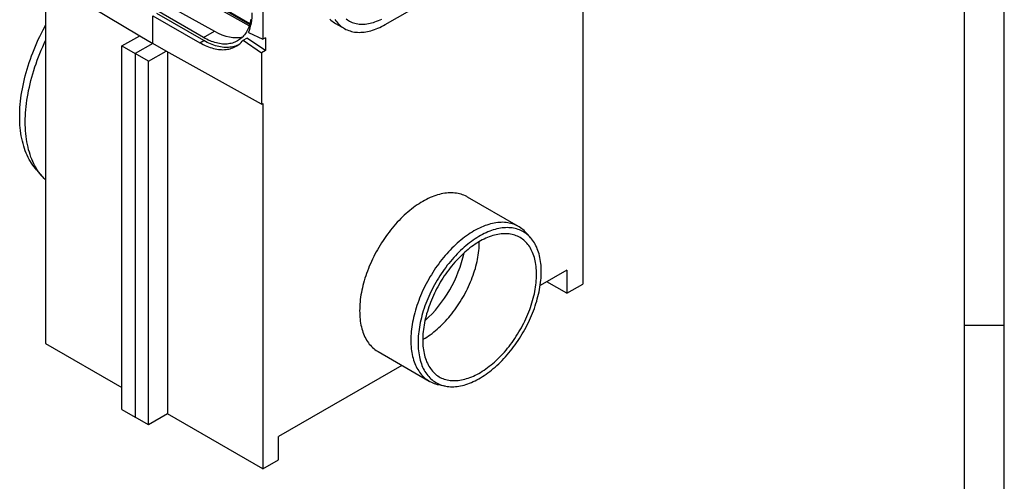
# Model space of a CAD drawing. Units: millimetres. Extents: x 105 to 6195, y 105 to 4350.
# Drawn here: x 5094 to 6195, y 2803 to 3319 of the extents above; entities that cross this region are included whole.
import ezdxf

# ---------------------------------------------------------------- set-up
doc = ezdxf.new("R2010")
doc.units = ezdxf.units.MM
doc.header["$LTSCALE"] = 15
doc.layers.add('HAURATON_FRAME_LOGO', color=1, linetype='Continuous')
doc.layers.add('HAURATON_PRODUCT_CONTOUR', color=7, linetype='Continuous', lineweight=25)

msp = doc.modelspace()

# ---------------------------------------------------------------- linework, layer by layer
at = {"layer": 'HAURATON_FRAME_LOGO'}
for p, q in [((6195, 570), (6195, 4350)), ((6150, 4305), (6150, 570)), ((6150, 2977.5), (6195, 2977.5))]:
    msp.add_line(p, q, dxfattribs=at)
at = {"layer": 'HAURATON_PRODUCT_CONTOUR'}
for p, q in [((5365.6, 3465.8), (5365.6, 3297.3)), ((5723.4, 3432), (5723.4, 3023.2)), ((5205.9, 3397.6), (5350.9, 3313.9)), ((5207, 3398.3), (5351.2, 3315)), ((5502.4, 3313.7), (5606.3, 3373.7)), ((5121.2, 3364.9), (5227.8, 3301.2)), ((5122.6, 3364), (5122.6, 2956.9)), ((5350.4, 3312.4), (5288.6, 3346.9)), ((5299.2, 3299.2), (5246.9, 3329.3)), ((5258.2, 3335.9), (5311.4, 3306.2)), ((5242.7, 3292.6), (5242.7, 3323.6)), ((5242.7, 3323.6), (5295.1, 3293.3)), ((5299.4, 3295.8), (5246.9, 3326.1)), ((5299.2, 3299.2), (5311.4, 3306.2)), ((5349.7, 3304.9), (5365.6, 3297.3)), ((5447, 3314.9), (5456.9, 3309.2)), ((5208, 3289.7), (5227.8, 3301.2)), ((5227.8, 3301.2), (5242.7, 3292.6)), ((5295.1, 3293.3), (5299.4, 3295.8)), ((5343.5, 3296.1), (5347.7, 3298.6)), ((5343.5, 3296.1), (5364.2, 3282.1)), ((5368.4, 3284.6), (5347.7, 3298.6)), ((5368.4, 3298.9), (5365.6, 3297.3)), ((5368.4, 3298.9), (5368.4, 3284.6)), ((5208, 3289.7), (5222.9, 3281.2)), ((5208, 2883.1), (5208, 3289.7)), ((5242.7, 3292.6), (5222.9, 3281.2)), ((5237.7, 3272.6), (5257.5, 3284)), ((5257.5, 3284), (5242.7, 3292.6)), ((5364.2, 3224.6), (5257.5, 3284)), ((5258.9, 3283.2), (5258.9, 2878.2)), ((5368.4, 3284.6), (5364.2, 3282.1)), ((5222.9, 3281.2), (5222.9, 2874.5)), ((5237.7, 3272.6), (5222.9, 3281.2)), ((5237.7, 2866), (5237.7, 3272.6)), ((5364.2, 3282.1), (5364.2, 3224.6)), ((5364.2, 3224.6), (5365.6, 3225.4)), ((5365.6, 3225.4), (5365.6, 2816.6)), ((5112.3, 3151.2), (5118.9, 3143.7)), ((5651.7, 3087.7), (5594.4, 3120.7)), ((5665.2, 3075.1), (5660.2, 3080.7)), ((5607.7, 3070), (5607.7, 3070.8)), ((5705.7, 3039), (5675.8, 3021.8)), ((5705.7, 3039), (5705.7, 3013)), ((5705.7, 3013), (5683.1, 3026)), ((5705.7, 3013), (5723.4, 3023.2)), ((5122.6, 2956.9), (5208, 2907.6)), ((5494.5, 2947.7), (5551.8, 2914.6)), ((5521, 2932.4), (5383.2, 2852.9)), ((5562.2, 2910.8), (5569.5, 2909.3)), ((5208, 2883.1), (5222.9, 2874.5)), ((5258.9, 2878.2), (5237.7, 2866)), ((5365.6, 2816.6), (5258.9, 2878.2)), ((5237.7, 2866), (5222.9, 2874.5)), ((5383.2, 2826.8), (5383.2, 2852.9)), ((5365.6, 2816.6), (5383.2, 2826.8))]:
    msp.add_line(p, q, dxfattribs=at)
at = {"layer": 'HAURATON_PRODUCT_CONTOUR', "flags": 128}
for points in [[(5352.2, 3319.8), (5351.9, 3317.9), (5351.5, 3316.1), (5351, 3314.3), (5350.5, 3312.6), (5349.9, 3310.9), (5349.2, 3309.3), (5348.5, 3307.8), (5347.7, 3306.3), (5346.9, 3304.9), (5346, 3303.6), (5345.1, 3302.3), (5344.1, 3301.1), (5343.1, 3299.9), (5342, 3298.9), (5340.8, 3297.9), (5339.6, 3296.9), (5338.4, 3296.1), (5337.1, 3295.3), (5335.8, 3294.6), (5334.4, 3294), (5333, 3293.4), (5331.6, 3293), (5330.1, 3292.6), (5328.6, 3292.3), (5327, 3292), (5325.5, 3291.9), (5323.8, 3291.8), (5322.2, 3291.8), (5320.5, 3291.9), (5318.8, 3292.1), (5317.1, 3292.4), (5315.4, 3292.7), (5313.6, 3293.1), (5311.9, 3293.6), (5310.1, 3294.2), (5308.3, 3294.8), (5306.5, 3295.5), (5304.6, 3296.3), (5302.8, 3297.2), (5301, 3298.2), (5299.2, 3299.2)], [(5440.6, 3319.8), (5441.8, 3318.6), (5443.1, 3317.6), (5444.4, 3316.6), (5445.8, 3315.6), (5447, 3314.9)], [(5446.2, 3319.4), (5447.2, 3317.9), (5448.3, 3316.6), (5449.4, 3315.3), (5450.5, 3314.1), (5451.7, 3312.9), (5453, 3311.9), (5454.3, 3310.9), (5455.7, 3309.9), (5457.1, 3309.1), (5458.5, 3308.3), (5460, 3307.6), (5461.6, 3307), (5463.1, 3306.5), (5464.8, 3306), (5466.4, 3305.6), (5468.1, 3305.3), (5469.8, 3305.1), (5471.5, 3305), (5473.3, 3304.9), (5475.1, 3305), (5477, 3305.1), (5478.8, 3305.3), (5480.7, 3305.5), (5482.6, 3305.9), (5484.5, 3306.3), (5486.5, 3306.8), (5488.4, 3307.4), (5490.4, 3308.1), (5492.4, 3308.8), (5494.4, 3309.6), (5496.4, 3310.5), (5498.4, 3311.5), (5500.4, 3312.6), (5502.4, 3313.7)], [(5458.8, 3319.9), (5460.1, 3319), (5461.4, 3318.1), (5462.7, 3317.4), (5464.1, 3316.7), (5465.6, 3316.1), (5467.1, 3315.5), (5468.6, 3315.1), (5470.1, 3314.7), (5471.7, 3314.4), (5473.3, 3314.2), (5475, 3314.1), (5476.7, 3314.1), (5478.4, 3314.1), (5480.1, 3314.2), (5481.9, 3314.4), (5483.7, 3314.7), (5485.5, 3315.1), (5487.3, 3315.5), (5489.2, 3316), (5491, 3316.6), (5492.9, 3317.3), (5494.8, 3318.1), (5496.7, 3318.9), (5498.6, 3319.8)], [(5093.6, 3210.8), (5093.6, 3214.2), (5093.7, 3217.5), (5093.9, 3220.9), (5094.2, 3224.3), (5094.5, 3227.8), (5094.9, 3231.3), (5095.4, 3234.8), (5096, 3238.4), (5096.6, 3241.9), (5097.3, 3245.5), (5098.1, 3249.1), (5098.9, 3252.8), (5099.8, 3256.4), (5100.8, 3260.1), (5101.9, 3263.8), (5103, 3267.4), (5104.2, 3271.1), (5105.5, 3274.8), (5106.8, 3278.5), (5108.2, 3282.1), (5109.6, 3285.8), (5111.2, 3289.5), (5112.7, 3293.1), (5114.4, 3296.8), (5116.1, 3300.4), (5117.9, 3304), (5119.7, 3307.6), (5121.6, 3311.1), (5122.6, 3313.1)], [(5099.8, 3204.6), (5099.8, 3208), (5100, 3211.4), (5100.1, 3214.9), (5100.4, 3218.4), (5100.8, 3221.9), (5101.2, 3225.5), (5101.7, 3229.1), (5102.2, 3232.7), (5102.9, 3236.4), (5103.6, 3240), (5104.4, 3243.7), (5105.2, 3247.4), (5106.2, 3251.2), (5107.2, 3254.9), (5108.3, 3258.6), (5109.4, 3262.4), (5110.6, 3266.2), (5111.9, 3269.9), (5113.3, 3273.7), (5114.7, 3277.4), (5116.2, 3281.2), (5117.7, 3284.9), (5119.4, 3288.6), (5121, 3292.4), (5122.6, 3295.7)], [(5295.1, 3293.3), (5297, 3292.3), (5299, 3291.3), (5300.9, 3290.4), (5302.8, 3289.5), (5304.7, 3288.7), (5306.6, 3288.1), (5308.4, 3287.5), (5310.3, 3286.9), (5312.1, 3286.5), (5314, 3286.1), (5315.8, 3285.9), (5317.6, 3285.7), (5319.3, 3285.6), (5321, 3285.5), (5322.7, 3285.6), (5324.4, 3285.7), (5326, 3286), (5327.6, 3286.3), (5329.2, 3286.6), (5330.7, 3287.1), (5332.2, 3287.7), (5333.6, 3288.3), (5335, 3289), (5336.4, 3289.8), (5337.7, 3290.7), (5339, 3291.6), (5340.2, 3292.6), (5341.3, 3293.7), (5342.4, 3294.9), (5343.5, 3296.1)], [(5337.7, 3290.7), (5336.4, 3290.1), (5335, 3289.6), (5333.4, 3289.1), (5331.9, 3288.7), (5330.3, 3288.4), (5328.6, 3288.2), (5327, 3288), (5325.3, 3288), (5323.5, 3288), (5321.8, 3288.1), (5320, 3288.3), (5318.2, 3288.6), (5316.4, 3289), (5314.5, 3289.4), (5312.7, 3289.9), (5310.8, 3290.5), (5308.9, 3291.2), (5307, 3292), (5305.1, 3292.8), (5303.2, 3293.7), (5301.3, 3294.7), (5299.4, 3295.8)], [(5112.3, 3151.2), (5111.2, 3152.5), (5109.6, 3154.4), (5108.2, 3156.4), (5106.8, 3158.4), (5105.5, 3160.6), (5104.2, 3162.8), (5103, 3165.1), (5101.9, 3167.5), (5100.8, 3169.9), (5099.8, 3172.5), (5098.9, 3175), (5098.1, 3177.7), (5097.3, 3180.4), (5096.6, 3183.2), (5096, 3186.1), (5095.4, 3189), (5094.9, 3191.9), (5094.5, 3195), (5094.2, 3198), (5093.9, 3201.2), (5093.7, 3204.3), (5093.6, 3207.6), (5093.6, 3210.8)], [(5122.6, 3139.9), (5121, 3141.4), (5119.4, 3143.2), (5117.7, 3145), (5116.2, 3147), (5114.7, 3149), (5113.3, 3151.1), (5111.9, 3153.3), (5110.6, 3155.6), (5109.4, 3157.9), (5108.3, 3160.4), (5107.2, 3162.9), (5106.2, 3165.4), (5105.2, 3168.1), (5104.4, 3170.8), (5103.6, 3173.6), (5102.9, 3176.4), (5102.2, 3179.3), (5101.7, 3182.3), (5101.2, 3185.3), (5100.8, 3188.4), (5100.4, 3191.6), (5100.1, 3194.7), (5100, 3198), (5099.8, 3201.3), (5099.8, 3204.6)], [(5594.4, 3120.7), (5593.7, 3121.2), (5592.1, 3121.9), (5590.6, 3122.6), (5589, 3123.3), (5587.3, 3123.8), (5585.6, 3124.3), (5583.9, 3124.7), (5582.2, 3125), (5580.4, 3125.2), (5578.6, 3125.4), (5576.7, 3125.4), (5574.8, 3125.4), (5572.9, 3125.3), (5571, 3125.1), (5569.1, 3124.9), (5567.1, 3124.6), (5565.1, 3124.2), (5563.1, 3123.7), (5561.1, 3123.1), (5559, 3122.5), (5557, 3121.7), (5554.9, 3120.9), (5552.8, 3120.1), (5550.7, 3119.1), (5548.7, 3118.1), (5546.6, 3117), (5544.5, 3115.8)], [(5544.5, 3115.8), (5542.4, 3114.6), (5540.3, 3113.2), (5538.2, 3111.9), (5536.1, 3110.4), (5534, 3108.9), (5532, 3107.3), (5529.9, 3105.7), (5527.9, 3103.9), (5525.8, 3102.2), (5523.8, 3100.3), (5521.8, 3098.4), (5519.9, 3096.5), (5517.9, 3094.5), (5516, 3092.4), (5514.1, 3090.3), (5512.2, 3088.2), (5510.4, 3086), (5508.5, 3083.7), (5506.8, 3081.4), (5505, 3079.1), (5503.3, 3076.7), (5501.6, 3074.3), (5500, 3071.9), (5498.4, 3069.4), (5496.8, 3066.9), (5495.3, 3064.4), (5493.8, 3061.8), (5492.3, 3059.2), (5491, 3056.6), (5489.6, 3054), (5488.3, 3051.3), (5487.1, 3048.7), (5485.9, 3046), (5484.7, 3043.3), (5483.6, 3040.6), (5482.6, 3037.9), (5481.6, 3035.2), (5480.7, 3032.5), (5479.8, 3029.8), (5479, 3027.1), (5478.2, 3024.4), (5477.5, 3021.7), (5476.9, 3019.1), (5476.3, 3016.4), (5475.8, 3013.8), (5475.3, 3011.1), (5474.9, 3008.5), (5474.6, 3005.9), (5474.3, 3003.4), (5474.1, 3000.9), (5474, 2998.4), (5473.9, 2995.9), (5473.8, 2993.5), (5473.9, 2991.1), (5474, 2988.7), (5474.1, 2986.4), (5474.3, 2984.1), (5474.6, 2981.9), (5474.9, 2979.7), (5475.3, 2977.5), (5475.8, 2975.4), (5476.3, 2973.4), (5476.9, 2971.4), (5477.5, 2969.5), (5478.2, 2967.6), (5479, 2965.8), (5479.8, 2964), (5480.7, 2962.3), (5481.6, 2960.7), (5482.6, 2959.1), (5483.6, 2957.6), (5484.7, 2956.2), (5485.9, 2954.8), (5487.1, 2953.5), (5488.3, 2952.3), (5489.6, 2951.2), (5491, 2950.1), (5492.3, 2949.1), (5493.8, 2948.2), (5494.5, 2947.7)], [(5660.2, 3080.7), (5659.1, 3081.9), (5657.9, 3083.1), (5656.6, 3084.2), (5655.3, 3085.3), (5653.9, 3086.3), (5652.4, 3087.2), (5650.9, 3088.1), (5649.4, 3088.9), (5647.9, 3089.6), (5646.3, 3090.2), (5644.6, 3090.7), (5642.9, 3091.2), (5641.2, 3091.6), (5639.5, 3091.9), (5637.7, 3092.1), (5635.8, 3092.3), (5634, 3092.4), (5632.1, 3092.3), (5630.2, 3092.3), (5628.3, 3092.1), (5626.3, 3091.8), (5624.4, 3091.5), (5622.4, 3091.1), (5620.4, 3090.6), (5618.3, 3090), (5616.3, 3089.4), (5614.2, 3088.7), (5612.2, 3087.9), (5610.1, 3087), (5608, 3086), (5605.9, 3085), (5603.8, 3083.9), (5601.7, 3082.7), (5599.6, 3081.5), (5597.6, 3080.2), (5595.5, 3078.8), (5593.4, 3077.3), (5591.3, 3075.8), (5589.2, 3074.2), (5587.2, 3072.6), (5585.1, 3070.9), (5583.1, 3069.1), (5581.1, 3067.3), (5579.1, 3065.4), (5577.1, 3063.4), (5575.2, 3061.4), (5573.3, 3059.4), (5571.4, 3057.3), (5569.5, 3055.1), (5567.6, 3052.9), (5565.8, 3050.7), (5564, 3048.4), (5562.3, 3046), (5560.6, 3043.7), (5558.9, 3041.3), (5557.2, 3038.8), (5555.6, 3036.3), (5554.1, 3033.8), (5552.5, 3031.3), (5551.1, 3028.7), (5549.6, 3026.1), (5548.2, 3023.5), (5546.9, 3020.9), (5545.6, 3018.3), (5544.3, 3015.6), (5543.2, 3012.9), (5542, 3010.2), (5540.9, 3007.5), (5539.9, 3004.8), (5538.9, 3002.1), (5538, 2999.4), (5537.1, 2996.7), (5536.3, 2994), (5535.5, 2991.3), (5534.8, 2988.7), (5534.2, 2986), (5533.6, 2983.3), (5533.1, 2980.7), (5532.6, 2978.1), (5532.2, 2975.5), (5531.9, 2972.9), (5531.6, 2970.3), (5531.4, 2967.8), (5531.2, 2965.3), (5531.1, 2962.8), (5531.1, 2960.4), (5531.1, 2958), (5531.2, 2955.6), (5531.4, 2953.3), (5531.6, 2951), (5531.9, 2948.8), (5532.2, 2946.6), (5532.6, 2944.5), (5533.1, 2942.4), (5533.6, 2940.3), (5534.2, 2938.3), (5534.8, 2936.4), (5535.5, 2934.5), (5536.3, 2932.7), (5537.1, 2931), (5538, 2929.3), (5538.9, 2927.6), (5539.9, 2926.1), (5540.9, 2924.6), (5542, 2923.1), (5543.2, 2921.8), (5544.3, 2920.5), (5545.6, 2919.3), (5546.9, 2918.1), (5548.2, 2917), (5549.6, 2916), (5551.1, 2915.1), (5552.5, 2914.2), (5554.1, 2913.5), (5555.6, 2912.8), (5557.2, 2912.1), (5558.9, 2911.6), (5560.6, 2911.1), (5562.2, 2910.8)], [(5677, 3037.3), (5677, 3039.7), (5676.9, 3042), (5676.8, 3044.3), (5676.5, 3046.5), (5676.3, 3048.7), (5675.9, 3050.9), (5675.5, 3053), (5675.1, 3055), (5674.6, 3057), (5674, 3059), (5673.3, 3060.9), (5672.6, 3062.7), (5671.9, 3064.5), (5671.1, 3066.2), (5670.2, 3067.9), (5669.3, 3069.5), (5668.3, 3071), (5667.3, 3072.5), (5666.2, 3073.9), (5665.1, 3075.2), (5663.9, 3076.5), (5662.6, 3077.7), (5661.4, 3078.8), (5660, 3079.8), (5658.6, 3080.8), (5657.2, 3081.7), (5655.7, 3082.5), (5654.2, 3083.3), (5652.7, 3083.9), (5651.1, 3084.5), (5649.5, 3085.1), (5647.8, 3085.5), (5646.1, 3085.9), (5644.3, 3086.1), (5642.6, 3086.3), (5640.8, 3086.4), (5638.9, 3086.5), (5637.1, 3086.4), (5635.2, 3086.3), (5633.3, 3086.1), (5631.4, 3085.9), (5629.4, 3085.5), (5627.4, 3085.1), (5625.4, 3084.5), (5623.4, 3084), (5621.4, 3083.3), (5619.4, 3082.5), (5617.4, 3081.7), (5615.3, 3080.8), (5613.3, 3079.8), (5611.2, 3078.8), (5609.1, 3077.7), (5607.1, 3076.5), (5605, 3075.2), (5603, 3073.9), (5600.9, 3072.5), (5598.9, 3071), (5596.8, 3069.5), (5594.8, 3067.9), (5592.8, 3066.2), (5590.8, 3064.5), (5588.8, 3062.7), (5586.8, 3060.9), (5584.9, 3059), (5582.9, 3057.1), (5581, 3055), (5579.1, 3053), (5577.3, 3050.9), (5575.4, 3048.7), (5573.6, 3046.5), (5571.9, 3044.3), (5570.1, 3042), (5568.4, 3039.7), (5566.8, 3037.3), (5565.1, 3034.9), (5563.5, 3032.5), (5562, 3030), (5560.5, 3027.5), (5559, 3025), (5557.6, 3022.5), (5556.2, 3019.9), (5554.9, 3017.3), (5553.6, 3014.7), (5552.3, 3012.1), (5551.1, 3009.5), (5550, 3006.8), (5548.9, 3004.2), (5547.9, 3001.5), (5546.9, 2998.8), (5546, 2996.2), (5545.1, 2993.5), (5544.3, 2990.9), (5543.6, 2988.2), (5542.9, 2985.6), (5542.2, 2982.9), (5541.7, 2980.3), (5541.1, 2977.7), (5540.7, 2975.1), (5540.3, 2972.6), (5539.9, 2970), (5539.7, 2967.5), (5539.4, 2965), (5539.3, 2962.5), (5539.2, 2960.1), (5539.2, 2957.7), (5539.2, 2955.3), (5539.3, 2953), (5539.4, 2950.7), (5539.7, 2948.5), (5539.9, 2946.3), (5540.3, 2944.1), (5540.7, 2942), (5541.1, 2940), (5541.7, 2938), (5542.2, 2936), (5542.9, 2934.1), (5543.6, 2932.3), (5544.3, 2930.5), (5545.1, 2928.8), (5546, 2927.1), (5546.9, 2925.5), (5547.9, 2924), (5548.9, 2922.5), (5550, 2921.1), (5551.1, 2919.8), (5552.3, 2918.5), (5553.6, 2917.3), (5554.9, 2916.2), (5556.2, 2915.2), (5557.6, 2914.2), (5559, 2913.3), (5560.5, 2912.5), (5562, 2911.7), (5563.5, 2911), (5565.1, 2910.4), (5566.8, 2909.9), (5568.4, 2909.5), (5570.1, 2909.1), (5571.9, 2908.9), (5573.6, 2908.7), (5575.4, 2908.5), (5577.3, 2908.5), (5579.1, 2908.5), (5581, 2908.7), (5582.9, 2908.9), (5584.9, 2909.1), (5586.8, 2909.5), (5588.8, 2909.9), (5590.8, 2910.4), (5592.8, 2911), (5594.8, 2911.7), (5596.8, 2912.4), (5598.9, 2913.3), (5600.9, 2914.2), (5603, 2915.1), (5605, 2916.2), (5607.1, 2917.3), (5609.1, 2918.5), (5611.2, 2919.8), (5613.3, 2921.1), (5615.3, 2922.5), (5617.4, 2924), (5619.4, 2925.5), (5621.4, 2927.1), (5623.4, 2928.7), (5625.4, 2930.5), (5627.4, 2932.2), (5629.4, 2934.1), (5631.4, 2936), (5633.3, 2937.9), (5635.2, 2939.9), (5637.1, 2942), (5638.9, 2944.1), (5640.8, 2946.3), (5642.6, 2948.5), (5644.3, 2950.7), (5646.1, 2953), (5647.8, 2955.3), (5649.5, 2957.7), (5651.1, 2960.1), (5652.7, 2962.5), (5654.2, 2965), (5655.7, 2967.5), (5657.2, 2970), (5658.6, 2972.5), (5660, 2975.1), (5661.4, 2977.7), (5662.6, 2980.3), (5663.9, 2982.9), (5665.1, 2985.5), (5666.2, 2988.2), (5667.3, 2990.8), (5668.3, 2993.5), (5669.3, 2996.1), (5670.2, 2998.8), (5671.1, 3001.5), (5671.9, 3004.1), (5672.6, 3006.8), (5673.3, 3009.4), (5674, 3012.1), (5674.6, 3014.7), (5675.1, 3017.3), (5675.5, 3019.9), (5675.9, 3022.4), (5676.3, 3025), (5676.5, 3027.5), (5676.8, 3030), (5676.9, 3032.5), (5677, 3034.9), (5677, 3037.3)], [(5671.8, 3034.3), (5671.8, 3036.5), (5671.7, 3038.8), (5671.5, 3040.9), (5671.3, 3043.1), (5671, 3045.2), (5670.7, 3047.3), (5670.3, 3049.3), (5669.8, 3051.2), (5669.3, 3053.1), (5668.7, 3055), (5668.1, 3056.8), (5667.4, 3058.5), (5666.6, 3060.2), (5665.8, 3061.8), (5665, 3063.4), (5664.1, 3064.9), (5663.1, 3066.3), (5662.1, 3067.7), (5661, 3069), (5659.9, 3070.2), (5658.7, 3071.4), (5657.4, 3072.5), (5656.2, 3073.5), (5654.9, 3074.4), (5653.5, 3075.3), (5652.1, 3076.1), (5650.6, 3076.8), (5649.1, 3077.4), (5647.6, 3078), (5646, 3078.5), (5644.4, 3078.9), (5642.8, 3079.2), (5641.1, 3079.4), (5639.4, 3079.6), (5637.6, 3079.7), (5635.9, 3079.7), (5634.1, 3079.6), (5632.2, 3079.5), (5630.4, 3079.2), (5628.5, 3078.9), (5626.7, 3078.5), (5624.7, 3078.1), (5622.8, 3077.5), (5620.9, 3076.9), (5618.9, 3076.2), (5617, 3075.4), (5615, 3074.6), (5613.1, 3073.7), (5611.1, 3072.7), (5609.1, 3071.6), (5607.1, 3070.4), (5605.1, 3069.2), (5603.2, 3067.9), (5601.2, 3066.6), (5599.2, 3065.2), (5597.3, 3063.7), (5595.3, 3062.1), (5593.4, 3060.5), (5591.5, 3058.9), (5589.6, 3057.1), (5587.7, 3055.3), (5585.8, 3053.5), (5584, 3051.6), (5582.1, 3049.7), (5580.3, 3047.7), (5578.6, 3045.6), (5576.8, 3043.5), (5575.1, 3041.4), (5573.5, 3039.2), (5571.8, 3037), (5570.2, 3034.7), (5568.6, 3032.4), (5567.1, 3030.1), (5565.6, 3027.7), (5564.1, 3025.3), (5562.7, 3022.9), (5561.4, 3020.4), (5560, 3018), (5558.8, 3015.5), (5557.5, 3013), (5556.4, 3010.5), (5555.2, 3007.9), (5554.2, 3005.4), (5553.1, 3002.8), (5552.2, 3000.3), (5551.2, 2997.7), (5550.4, 2995.2), (5549.6, 2992.6), (5548.8, 2990.1), (5548.1, 2987.5), (5547.5, 2985), (5546.9, 2982.5), (5546.4, 2980), (5545.9, 2977.5), (5545.5, 2975), (5545.2, 2972.6), (5544.9, 2970.1), (5544.7, 2967.7), (5544.6, 2965.4), (5544.5, 2963), (5544.4, 2960.7), (5544.5, 2958.5), (5544.6, 2956.2), (5544.7, 2954), (5544.9, 2951.9), (5545.2, 2949.8), (5545.5, 2947.7), (5545.9, 2945.7), (5546.4, 2943.8), (5546.9, 2941.8), (5547.5, 2940), (5548.1, 2938.2), (5548.8, 2936.4), (5549.6, 2934.8), (5550.4, 2933.1), (5551.2, 2931.6), (5552.2, 2930.1), (5553.1, 2928.7), (5554.2, 2927.3), (5555.2, 2926), (5556.4, 2924.8), (5557.5, 2923.6), (5558.8, 2922.5), (5560, 2921.5), (5561.4, 2920.6), (5562.7, 2919.7), (5564.1, 2918.9), (5565.6, 2918.2), (5567.1, 2917.6), (5568.6, 2917), (5570.2, 2916.5), (5571.8, 2916.1), (5573.5, 2915.8), (5575.1, 2915.5), (5576.8, 2915.4), (5578.6, 2915.3), (5580.3, 2915.3), (5582.1, 2915.4), (5584, 2915.5), (5585.8, 2915.7), (5587.7, 2916.1), (5589.6, 2916.4), (5591.5, 2916.9), (5593.4, 2917.5), (5595.3, 2918.1), (5597.3, 2918.8), (5599.2, 2919.5), (5601.2, 2920.4), (5603.2, 2921.3), (5605.1, 2922.3), (5607.1, 2923.4), (5609.1, 2924.5), (5611.1, 2925.8), (5613.1, 2927), (5615, 2928.4), (5617, 2929.8), (5618.9, 2931.3), (5620.9, 2932.8), (5622.8, 2934.4), (5624.7, 2936.1), (5626.7, 2937.9), (5628.5, 2939.6), (5630.4, 2941.5), (5632.2, 2943.4), (5634.1, 2945.3), (5635.9, 2947.3), (5637.6, 2949.4), (5639.4, 2951.5), (5641.1, 2953.6), (5642.8, 2955.8), (5644.4, 2958), (5646, 2960.3), (5647.6, 2962.6), (5649.1, 2964.9), (5650.6, 2967.3), (5652.1, 2969.7), (5653.5, 2972.1), (5654.9, 2974.5), (5656.2, 2977), (5657.4, 2979.5), (5658.7, 2982), (5659.9, 2984.5), (5661, 2987), (5662.1, 2989.6), (5663.1, 2992.1), (5664.1, 2994.7), (5665, 2997.2), (5665.8, 2999.8), (5666.6, 3002.4), (5667.4, 3004.9), (5668.1, 3007.5), (5668.7, 3010), (5669.3, 3012.5), (5669.8, 3015), (5670.3, 3017.5), (5670.7, 3020), (5671, 3022.4), (5671.3, 3024.8), (5671.5, 3027.2), (5671.7, 3029.6), (5671.8, 3031.9), (5671.8, 3034.3)], [(5544.4, 2961.2), (5545.1, 2961.6), (5547.1, 2962.8), (5549, 2964), (5551, 2965.3), (5552.9, 2966.7), (5554.9, 2968.1), (5556.8, 2969.7), (5558.7, 2971.2), (5560.7, 2972.9), (5562.5, 2974.6), (5564.4, 2976.3), (5566.3, 2978.1), (5568.1, 2980), (5569.9, 2981.9), (5571.7, 2983.9), (5573.5, 2985.9), (5575.2, 2987.9), (5576.9, 2990.1), (5578.6, 2992.2), (5580.3, 2994.4), (5581.9, 2996.6), (5583.4, 2998.9), (5585, 3001.2), (5586.5, 3003.6), (5587.9, 3005.9), (5589.3, 3008.3), (5590.7, 3010.7), (5592, 3013.2), (5593.3, 3015.6), (5594.5, 3018.1), (5595.7, 3020.6), (5596.8, 3023.1), (5597.9, 3025.7), (5599, 3028.2), (5599.9, 3030.7), (5600.8, 3033.3), (5601.7, 3035.8), (5602.5, 3038.3), (5603.3, 3040.9), (5604, 3043.4), (5604.6, 3045.9), (5605.2, 3048.4), (5605.7, 3050.9), (5606.2, 3053.4), (5606.6, 3055.8), (5606.9, 3058.2), (5607.2, 3060.7), (5607.4, 3063), (5607.5, 3065.4), (5607.6, 3067.7), (5607.7, 3070)]]:
    msp.add_lwpolyline(points, dxfattribs=at)
at = {"layer": 'HAURATON_PRODUCT_CONTOUR'}
for centre, radius, start, end in [((5298.8, 3325.9), 55, 337.5579, 0.8105), ((5448.8, 3089.5), 145.3, 312.4426, 347.5627)]:
    msp.add_arc(centre, radius, start, end, dxfattribs=at)
msp.add_ellipse((5311.4, 3368.5), major_axis=(-39.2, 65.5), ratio=0.587369, start_param=2.347239, end_param=2.964406, dxfattribs=at)

doc.saveas('drawing.dxf')
